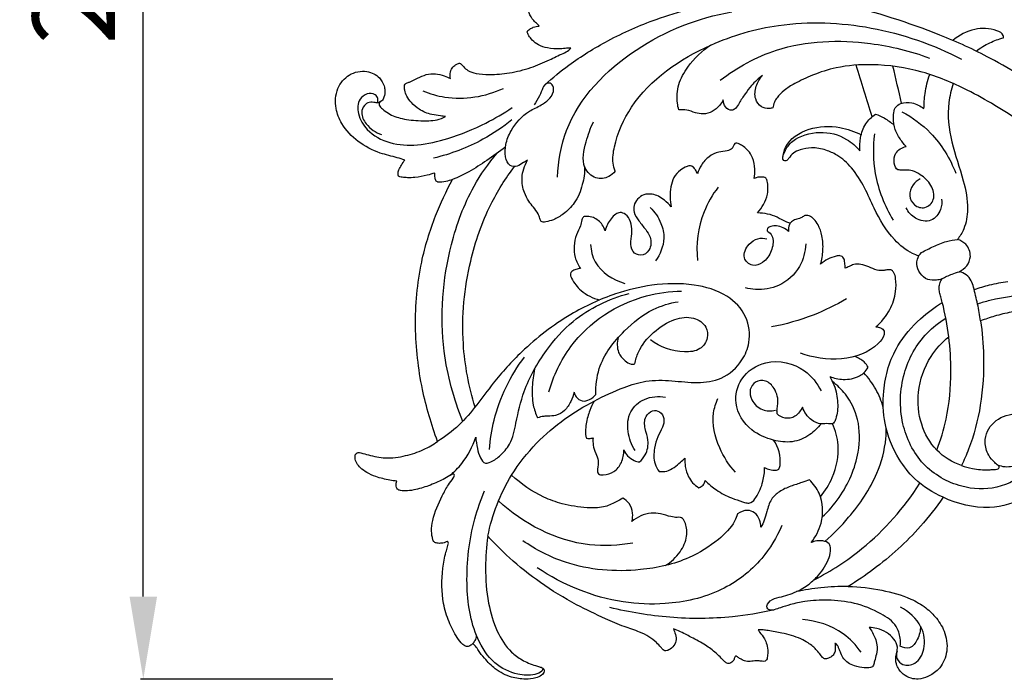
# Model space of a CAD drawing. Units: millimetres. Extents: x 5270 to 8270, y 3531 to 6531.
# Drawn here: x 6538 to 6717, y 5035 to 5155 of the extents above; entities that cross this region are included whole.
import ezdxf

# ---------------------------------------------------------------- set-up
doc = ezdxf.new("R2010")
doc.units = ezdxf.units.MM
doc.header["$MEASUREMENT"] = 0
doc.styles.add('Arial', font='arial.ttf')
doc.dimstyles.new('Default', dxfattribs={"dimtxt": 5, "dimasz": 2, "dimexe": 0.5, "dimexo": 0.5, "dimgap": 0.25, "dimtad": 1, "dimtoh": 1, "dimdec": 0, "dimzin": 1, "dimdsep": 46, "dimtxsty": 'Arial', "dimcen": 0.5, "dimazin": 0, "dimtfac": 1, "dimtdec": 4, "dimtix": 1, "dimtmove": 1, "dimatfit": 3, "dimfxl": 1, "dimtolj": 1, "dimtzin": 1, "dimarcsym": 0})

# ---------------------------------------------------------------- blocks, each defined once
blk = doc.blocks.new('*D3')
at = {"color": 0, "lineweight": -2, "transparency": 16777216}
for p, q in [((6595, 5300.16), (6560, 5300.16)), ((6560.5, 5050.16), (6560.5, 5285.16)), ((6595, 5035.16), (6560, 5035.16))]:
    blk.add_line(p, q, dxfattribs=at)
at = {"color": 0, "lineweight": 50, "transparency": 16777216}
for points in [[(6558, 5285.16), (6563, 5285.16), (6560.5, 5300.16)], [(6558, 5050.16), (6563, 5050.16), (6560.5, 5035.16)]]:
    blk.add_solid(points, dxfattribs=at)
at = {"layer": 'Defpoints', "color": 0, "lineweight": 50, "transparency": 16777216}
for p in [(6560.5, 5300.16), (6595.5, 5300.16), (6595.5, 5035.16)]:
    blk.add_point(p, dxfattribs=at)
at = {"color": 0, "transparency": 16777216, "insert": (6547.84, 5167.66), "char_height": 15, "attachment_point": 5, "rotation": 90, "style": 'Arial'}
blk.add_mtext('\\A1;265', dxfattribs=at)
blk = doc.blocks.new('N-157.1_350_265')
for points, knots in [([(-137.9, 118.84), (-138.02, 118.95), (-138.37, 119.27), (-139.12, 119.97), (-139.84, 121.21), (-140.33, 122.69), (-140.42, 124.14), (-140.2, 125.19), (-139.95, 125.81), (-139.82, 126.08), (-139.69, 126.23), (-139.38, 126.22), (-138.86, 126.14), (-137.97, 126.07), (-136.88, 126.22), (-135.42, 126.3), (-133.77, 125.89), (-132.4, 124.63), (-131.67, 123.74), (-131.35, 123.24)], [4050.899022, 4050.899022, 4050.899022, 4050.899022, 4051.392502, 4052.334226, 4053.951183, 4055.605819, 4056.999258, 4058.255242, 4058.78015, 4058.998821, 4059.16201, 4059.337633, 4059.859728, 4060.778256, 4061.982009, 4063.154795, 4065.187758, 4066.851187, 4068.634162, 4068.634162, 4068.634162, 4068.634162]), ([(-136.85, 108.19), (-135.47, 109.43), (-131.86, 112.38), (-125.15, 116.54), (-115.68, 120.73), (-108.32, 122.55), (-104.05, 123.18)], [0, 0, 0, 0, 5.549345, 13.96754, 23.593492, 36.531933, 36.531933, 36.531933, 36.531933]), ([(-35.37, 97.28), (-38.15, 100.23), (-44.54, 106.04), (-54.59, 112.68), (-67.46, 118.45), (-76.57, 121.35), (-82.58, 122.72)], [0, 0, 0, 0, 12.162135, 25.821571, 35.917393, 54.389343, 54.389343, 54.389343, 54.389343]), ([(-134.58, 91.36), (-134.45, 94.23), (-132.83, 103.66), (-121.06, 115.6), (-109.01, 120.36), (-102.85, 121.4)], [0, 0, 0, 0, 8.622709, 27.997359, 46.733343, 46.733343, 46.733343, 46.733343]), ([(-132.19, 114.8), (-132.43, 114.8), (-133.07, 114.79), (-134.49, 114.63), (-136.24, 114.74), (-138.03, 115.27), (-139.11, 116.16), (-139.73, 116.92), (-139.98, 117.42), (-140.09, 117.67), (-140.09, 117.87), (-139.94, 118.09), (-139.56, 118.33), (-138.9, 118.7), (-138.28, 118.82), (-137.9, 118.84)], [4039.194051, 4039.194051, 4039.194051, 4039.194051, 4039.935468, 4041.115292, 4043.460286, 4045.165865, 4046.606416, 4047.60081, 4048.059492, 4048.298989, 4048.418815, 4048.636232, 4049.048952, 4049.775721, 4050.899022, 4050.899022, 4050.899022, 4050.899022]), ([(-124.11, 92.41), (-124.28, 92.89), (-124.65, 94.36), (-124.07, 98.52), (-120.02, 107.59), (-108.59, 115.43), (-93.16, 119.92), (-77.14, 119.28), (-66.18, 115.48), (-61.03, 112.8)], [0, 0, 0, 0, 1.542198, 4.469372, 12.373641, 30.709862, 43.503166, 60.395533, 77.803419, 77.803419, 77.803419, 77.803419]), ([(-53.4, 116.71), (-53.4, 116.84), (-53.44, 117.48), (-55.52, 118.48), (-58.79, 118.53), (-61.48, 117.18), (-62.62, 116.21)], [0, 0, 0, 0, 0.384686, 1.846435, 5.869363, 10.343502, 10.343502, 10.343502, 10.343502]), ([(-58.39, 114.28), (-57.61, 114.86), (-56.02, 115.83), (-54.26, 116.48), (-53.4, 116.71)], [0, 0, 0, 0, 2.88946, 5.569169, 5.569169, 5.569169, 5.569169]), ([(-154.1, 109.29), (-154.14, 109.49), (-154.2, 110.07), (-153.98, 110.97), (-153.4, 111.65), (-152.88, 111.96), (-152.54, 112.06), (-152.32, 112.06), (-152.04, 111.84), (-151.65, 111.33), (-150.8, 110.59), (-149.15, 110.09), (-146.59, 109.94), (-143.22, 110.25), (-139.51, 111.13), (-136.31, 112.53), (-134.07, 113.66), (-132.69, 114.26), (-132.3, 114.67), (-132.19, 114.8)], [4013.775483, 4013.775483, 4013.775483, 4013.775483, 4014.393269, 4015.515451, 4016.417551, 4017.020735, 4017.300322, 4017.464528, 4017.673915, 4018.332781, 4019.404715, 4020.966324, 4023.394116, 4027.083934, 4031.080296, 4034.767332, 4037.50638, 4038.678258, 4039.194051, 4039.194051, 4039.194051, 4039.194051]), ([(-112.51, 103.6), (-112.62, 103.99), (-112.95, 105.5), (-112.72, 108.33), (-110.59, 112.1), (-108.29, 114.34), (-106.66, 115.39)], [0, 0, 0, 0, 1.22884, 4.629418, 8.197182, 14.016265, 14.016265, 14.016265, 14.016265]), ([(-104.97, 108.96), (-101.88, 111.31), (-93.29, 116.11), (-79.5, 116.5), (-70.33, 114.31), (-66.87, 113.02)], [0, 0, 0, 0, 11.647718, 28.76758, 39.832539, 39.832539, 39.832539, 39.832539]), ([(-34.63, 86.11), (-36.2, 88.41), (-40.72, 94.15), (-49.45, 101.16), (-59.1, 106.98), (-68.23, 110.87), (-76.44, 112.05), (-83.24, 111.57), (-87.92, 110.09), (-91.05, 108.61), (-93.26, 107.27), (-94.49, 106.07), (-95.17, 104.96), (-95.35, 104.3), (-95.4, 103.95)], [0, 0, 0, 0, 8.354737, 21.819022, 33.276379, 42.135568, 51.383598, 57.885858, 62.418538, 66.001894, 68.270715, 70.133559, 71.095713, 72.153573, 72.153573, 72.153573, 72.153573]), ([(-162.4, 94.44), (-162.85, 94.59), (-164.32, 95.08), (-167.33, 95.7), (-170.99, 97.63), (-173.79, 100.57), (-175.18, 104.02), (-174.97, 107.46), (-172.69, 110.26), (-169.48, 110.91), (-167.07, 109.76), (-166.18, 108.24), (-165.99, 107), (-166.06, 106.04), (-166.46, 105.28), (-166.88, 105.03), (-167.11, 104.77), (-167.02, 104.23), (-166.35, 103.64), (-165.07, 102.64), (-162.66, 101.84), (-159.66, 101.55), (-156.93, 101.58), (-155.47, 102.12), (-154.96, 102.36)], [3946.743342, 3946.743342, 3946.743342, 3946.743342, 3948.165185, 3951.393221, 3955.931237, 3960.332603, 3963.274043, 3966.896641, 3970.116161, 3973.375114, 3975.929927, 3977.628075, 3978.405997, 3979.672295, 3980.474585, 3980.848983, 3981.10526, 3981.469064, 3982.331625, 3983.685823, 3986.353806, 3989.772247, 3992.749684, 3994.409285, 3994.409285, 3994.409285, 3994.409285]), ([(-154.96, 102.36), (-155.28, 102.4), (-156.11, 102.53), (-157.79, 102.7), (-159.66, 103.5), (-161.15, 104.77), (-162, 105.98), (-162.42, 107.02), (-162.51, 107.78), (-162.38, 108.28), (-162, 108.5), (-161.2, 108.73), (-160.05, 109.36), (-158.53, 110.09), (-156.82, 110.22), (-155.33, 109.87), (-154.45, 109.49), (-154.1, 109.29)], [3994.409285, 3994.409285, 3994.409285, 3994.409285, 3995.365998, 3996.925097, 3999.453279, 4001.313854, 4002.738426, 4003.87343, 4004.634966, 4005.006767, 4005.341509, 4005.880505, 4007.53732, 4009.227438, 4010.898669, 4012.565976, 4013.775483, 4013.775483, 4013.775483, 4013.775483]), ([(-97.25, 109.86), (-97.99, 109.32), (-99.17, 108.28), (-100.44, 106.46), (-101.42, 105.08), (-102, 103.88), (-103.02, 103.31), (-104.15, 104.05), (-104.42, 104.93), (-104.44, 105.39)], [0, 0, 0, 0, 2.755135, 4.641682, 6.665307, 7.845332, 8.572619, 9.842276, 11.208683, 11.208683, 11.208683, 11.208683]), ([(-95.4, 103.95), (-95.6, 103.88), (-96.3, 103.73), (-97.66, 104.03), (-98.81, 105.7), (-98.55, 107.94), (-97.76, 109.29), (-97.25, 109.86)], [0, 0, 0, 0, 0.644536, 2.11257, 3.885265, 6.170361, 8.471619, 8.471619, 8.471619, 8.471619]), ([(-67.87, 103.81), (-67.87, 104.73), (-67.73, 106.84), (-67.22, 108.91), (-66.82, 110.03)], [0, 0, 0, 0, 2.758421, 6.327163, 6.327163, 6.327163, 6.327163]), ([(-140.06, 94.41), (-140.31, 94.27), (-140.94, 93.93), (-141.83, 93.18), (-143.53, 93.28), (-144.19, 95.23), (-144.12, 97.44), (-142.84, 100.5), (-140.53, 103.12), (-137.64, 104.32), (-135.96, 105.56), (-135.06, 107.09), (-135.57, 108.45), (-136.74, 108.52), (-137.37, 107.41), (-137.86, 106.02), (-138.49, 105.01), (-138.86, 104.47)], [0, 0, 0, 0, 0.854551, 2.147453, 3.416558, 5.232831, 7.446788, 10.131449, 14.997999, 17.436773, 19.428717, 21.254849, 22.301518, 23.103418, 24.171815, 25.712278, 27.670828, 27.670828, 27.670828, 27.670828]), ([(-62.54, 108.37), (-62.92, 107.25), (-63.78, 103.75), (-63.06, 97.6), (-60.77, 91.45), (-59.66, 86.06), (-60.3, 82.29), (-61.32, 80.59), (-61.78, 80)], [0, 0, 0, 0, 3.54898, 10.700485, 18.089506, 23.320058, 26.992797, 29.220628, 29.220628, 29.220628, 29.220628]), ([(-167.38, 104.87), (-167.28, 105.1), (-167.2, 105.68), (-167.87, 106.61), (-169.37, 106.64), (-170.99, 105.38), (-171.02, 102.55), (-169.16, 99.38), (-165.07, 97.26), (-159.85, 96.97), (-153.92, 98.41), (-148.13, 100.75), (-144.38, 102.97), (-142.85, 104)], [0, 0, 0, 0, 0.758493, 1.621245, 3.089191, 4.69532, 7.309319, 10.638341, 15.373285, 20.399889, 26.053538, 33.546735, 39.081577, 39.081577, 39.081577, 39.081577]), ([(-159.13, 107.06), (-157.84, 106.53), (-153.02, 105.07), (-147.73, 106.01), (-144.45, 107.48)], [0, 0, 0, 0, 4.204177, 14.960699, 14.960699, 14.960699, 14.960699]), ([(-166.79, 105.08), (-166.91, 104.99), (-167.22, 104.82), (-167.94, 104.94), (-168.87, 105.06), (-169.93, 104.39), (-170.47, 102.81), (-169.35, 100.55), (-167.7, 99.44), (-166.61, 99.09)], [0, 0, 0, 0, 0.415029, 1.02025, 2.125468, 3.152423, 4.511156, 6.712805, 10.157462, 10.157462, 10.157462, 10.157462]), ([(-104.44, 105.39), (-104.62, 105.03), (-105.16, 104.21), (-106.38, 103.21), (-107.99, 102.72), (-109.58, 103.04), (-110.98, 103.62), (-112.03, 103.63), (-112.51, 103.6)], [0, 0, 0, 0, 1.205537, 2.909629, 4.628839, 6.053982, 7.698517, 9.137132, 9.137132, 9.137132, 9.137132]), ([(-71.12, 96.92), (-71.58, 97.4), (-72.43, 98.52), (-73.42, 100.48), (-73.5, 102.4), (-73.25, 104.06), (-71.89, 105.01), (-69.9, 104.98), (-68.5, 104.32), (-67.87, 103.81)], [0, 0, 0, 0, 1.989659, 4.200576, 6.4406, 7.721141, 8.992237, 10.993355, 13.445874, 13.445874, 13.445874, 13.445874]), ([(-79.53, 96.11), (-79.6, 96.91), (-79.5, 98.62), (-78.69, 101.09), (-77.39, 102.33), (-76.69, 102.8)], [0, 0, 0, 0, 2.399562, 5.096371, 7.598202, 7.598202, 7.598202, 7.598202]), ([(-76.69, 102.8), (-76.16, 102.61), (-74.96, 102.09), (-73.89, 101.32), (-73.34, 100.84)], [0, 0, 0, 0, 1.702204, 3.901969, 3.901969, 3.901969, 3.901969]), ([(-71.88, 103.23), (-69.97, 102.21), (-65.82, 99.19), (-63.11, 94.74), (-62.08, 92.06)], [0, 0, 0, 0, 6.495795, 15.104763, 15.104763, 15.104763, 15.104763]), ([(-142.88, 101.78), (-144.54, 100.45), (-148.97, 97.45), (-154.03, 95.53), (-157.15, 94.79)], [0, 0, 0, 0, 6.368965, 15.981541, 15.981541, 15.981541, 15.981541]), ([(-124.11, 92.41), (-124.42, 92.03), (-125.42, 91.18), (-127.85, 90.84), (-130.47, 93.56), (-129.46, 97.61), (-128.64, 100.27), (-128.03, 101.41)], [0, 0, 0, 0, 1.485204, 3.830495, 6.584608, 11.240475, 15.128551, 15.128551, 15.128551, 15.128551]), ([(-93.58, 94.82), (-93.51, 95.48), (-92.93, 97.96), (-88.78, 100.6), (-83.63, 100.76), (-80.51, 99.67), (-79.3, 99.03)], [0, 0, 0, 0, 2.001916, 7.402937, 13.013374, 17.134432, 17.134432, 17.134432, 17.134432]), ([(-68.81, 77.02), (-69.19, 77.13), (-70.87, 77.74), (-74.07, 80.44), (-76.66, 84.81), (-78.63, 89.51), (-80.75, 92.93), (-83.29, 95.23), (-85.85, 96.39), (-88.17, 96.82), (-90.18, 96.45), (-91.71, 95.81), (-92.37, 94.95), (-92.88, 94.23), (-93.8, 94.44), (-93.16, 96.43), (-91.44, 98.57), (-86.83, 99.99), (-82.34, 98.8), (-80.22, 96.93), (-79.53, 96.11)], [0, 0, 0, 0, 1.199585, 5.320378, 12.202734, 16.24656, 20.620179, 24.170841, 26.321701, 28.997956, 31.081496, 32.444449, 33.777517, 34.400645, 34.79859, 36.142448, 38.807608, 43.956484, 49.011554, 52.229718, 52.229718, 52.229718, 52.229718]), ([(-76.89, 99.23), (-77.19, 96.85), (-77.12, 91.32), (-75.06, 86.12), (-73.48, 83.52)], [0, 0, 0, 0, 7.2105, 16.312847, 16.312847, 16.312847, 16.312847]), ([(-144.08, 96.8), (-145.19, 95.97), (-147.38, 94.44), (-150.51, 92.33), (-152.67, 91.33), (-153.69, 90.92)], [0, 0, 0, 0, 4.164453, 8.010556, 11.289996, 11.289996, 11.289996, 11.289996]), ([(-98.76, 91.11), (-98.68, 91.66), (-98.65, 92.93), (-98.9, 94.74), (-99.75, 96.12), (-100.65, 96.88), (-101.35, 97.32), (-101.89, 97.53), (-102.38, 97.5), (-102.58, 97.03), (-102.83, 96.42), (-103.89, 96.01), (-105.37, 96), (-107.12, 95.12), (-108.43, 93.67), (-108.96, 92.49), (-109.12, 91.93)], [0, 0, 0, 0, 1.681386, 3.794242, 5.370651, 6.425514, 7.299581, 7.831727, 8.167298, 8.633864, 9.181043, 10.148859, 11.719385, 13.683838, 15.751801, 17.500888, 17.500888, 17.500888, 17.500888]), ([(-68.58, 91.05), (-69.07, 90.77), (-70.04, 89.93), (-70.74, 88.01), (-69.77, 86.07), (-67.55, 85.44), (-65.67, 87.35), (-66.47, 90.05), (-68.16, 91.63), (-69.83, 92.54), (-71.12, 92.64), (-72, 92.62), (-72.95, 92.67), (-73.45, 94.08), (-73.23, 95.95), (-71.85, 96.74), (-71.12, 96.92)], [0, 0, 0, 0, 1.702816, 3.733611, 5.609298, 7.567393, 9.67352, 12.254074, 14.987868, 16.55381, 17.853405, 18.794534, 19.229296, 20.574451, 22.423837, 24.676033, 24.676033, 24.676033, 24.676033]), ([(-151.85, 46.9), (-153.5, 50.98), (-156.37, 61.62), (-155.2, 76.62), (-150.79, 88.69), (-147.16, 93.84), (-145.58, 95.71)], [0, 0, 0, 0, 13.203619, 32.633725, 44.033437, 51.382502, 51.382502, 51.382502, 51.382502]), ([(-156.94, 92.09), (-157.39, 91.94), (-158.58, 91.6), (-160.25, 91.28), (-161.78, 91.21), (-162.69, 91.31), (-163.23, 91.36), (-163.59, 91.53), (-163.66, 92.07), (-163.48, 92.76), (-162.98, 93.57), (-162.61, 94.15), (-162.4, 94.44)], [3936.794203, 3936.794203, 3936.794203, 3936.794203, 3938.24238, 3940.494967, 3941.876459, 3942.81196, 3943.227928, 3943.524617, 3943.918724, 3944.68316, 3945.676834, 3946.743342, 3946.743342, 3946.743342, 3946.743342]), ([(-149.6, 49.51), (-150.74, 53.24), (-152.44, 62.12), (-151.2, 74.83), (-147.48, 85.69), (-144.06, 91.1), (-142.43, 93.26)], [0, 0, 0, 0, 11.71849, 26.81301, 37.75314, 45.877088, 45.877088, 45.877088, 45.877088]), ([(-129.64, 93.22), (-129.64, 92.13), (-129.97, 89.83), (-131.21, 86.75), (-133.28, 84.72), (-135.11, 83.61), (-136.41, 83.25), (-137.15, 83.14), (-137.67, 83.24), (-137.83, 83.95), (-138.16, 84.84), (-138.94, 85.87), (-139.93, 87.02), (-140.82, 88.79), (-141.29, 91.42), (-140.62, 93.44), (-140.06, 94.41)], [0, 0, 0, 0, 3.266371, 6.910985, 9.724081, 11.82123, 13.258623, 13.734792, 14.08299, 14.697261, 15.635183, 17.066549, 18.467992, 20.20928, 22.92856, 26.286098, 26.286098, 26.286098, 26.286098]), ([(-109.12, 91.93), (-109.2, 92.19), (-109.42, 92.64), (-109.83, 93.17), (-110.4, 93.48), (-111.26, 93.23), (-112.34, 92.57), (-113.53, 91.33), (-114.18, 88.96), (-114.15, 87.1), (-113.87, 85.92)], [0, 0, 0, 0, 0.813833, 1.494351, 1.991439, 2.636818, 4.046475, 5.817221, 7.619821, 11.259791, 11.259791, 11.259791, 11.259791]), ([(-156.36, 90.41), (-156.43, 90.44), (-156.67, 90.58), (-156.84, 90.98), (-156.96, 91.51), (-156.96, 91.88), (-156.94, 92.09)], [3934.914664, 3934.914664, 3934.914664, 3934.914664, 3935.149211, 3935.719396, 3936.138031, 3936.794203, 3936.794203, 3936.794203, 3936.794203]), ([(-156.41, 43.24), (-157.58, 46.32), (-159.57, 53.18), (-160.83, 64.23), (-159.87, 74.97), (-157.14, 83.91), (-154.86, 88.79), (-153.69, 90.92)], [3882.914921, 3882.914921, 3882.914921, 3882.914921, 3892.782928, 3904.270452, 3916.077987, 3924.866005, 3932.178926, 3932.178926, 3932.178926, 3932.178926]), ([(-153.69, 90.92), (-154.09, 90.76), (-154.97, 90.5), (-155.89, 90.41), (-156.36, 90.41)], [3932.178926, 3932.178926, 3932.178926, 3932.178926, 3933.492757, 3934.914664, 3934.914664, 3934.914664, 3934.914664]), ([(-98.18, 84.84), (-97.76, 85.31), (-97.03, 86.38), (-96.25, 88.07), (-96.26, 89.65), (-96.36, 90.65), (-96.74, 91.31), (-97.64, 91.42), (-98.34, 91.31), (-98.76, 91.11)], [0, 0, 0, 0, 1.889942, 3.876187, 5.451561, 6.562098, 6.892319, 7.625272, 9.014914, 9.014914, 9.014914, 9.014914]), ([(-113.87, 85.92), (-114.25, 86.36), (-114.99, 87.07), (-116.16, 87.89), (-117.44, 88.32), (-118.87, 88.28), (-120.05, 87.4), (-120.77, 86.25), (-120.72, 84.73), (-119.76, 83.29), (-118.61, 81.93), (-117.46, 80.28), (-117.52, 78.08), (-119.35, 76.8), (-121.19, 77.74), (-121.33, 79.69), (-120.96, 81.44), (-121.16, 83.23), (-121.97, 84.54), (-123.14, 85.03), (-124.12, 84.59), (-125.17, 83.52), (-125.72, 82.38), (-125.9, 81.59)], [0, 0, 0, 0, 1.755802, 3.07579, 4.235035, 5.75294, 7.150235, 8.470922, 9.681023, 11.475768, 13.500581, 15.067984, 17.453746, 19.208748, 20.772814, 22.659066, 24.499551, 26.265314, 27.891522, 28.906338, 29.733128, 30.940026, 33.378012, 33.378012, 33.378012, 33.378012]), ([(-105.35, 89.52), (-106.4, 88.14), (-108.8, 84.02), (-109.38, 79.12), (-109.13, 76.16)], [0, 0, 0, 0, 5.203311, 14.127928, 14.127928, 14.127928, 14.127928]), ([(-64.67, 87.36), (-64.59, 86.73), (-64.7, 85.19), (-66.47, 82.97), (-69.53, 83.55), (-70.73, 84.98), (-71.11, 85.74)], [0, 0, 0, 0, 1.897963, 4.538014, 7.343178, 9.897981, 9.897981, 9.897981, 9.897981]), ([(-117.73, 85.81), (-116.89, 85.01), (-115.65, 83.24), (-114.9, 79.67), (-115.9, 77.27), (-116.78, 76.1)], [0, 0, 0, 0, 3.493685, 6.266474, 10.65892, 10.65892, 10.65892, 10.65892]), ([(-92.24, 82.96), (-92.52, 83.04), (-93.36, 83.3), (-95.1, 84.49), (-96.96, 84.79), (-98.18, 84.84)], [0, 0, 0, 0, 0.87567, 2.599684, 6.270509, 6.270509, 6.270509, 6.270509]), ([(-86.69, 75.48), (-86.46, 76.31), (-86.19, 78.05), (-86.29, 80.52), (-86.97, 82.44), (-87.77, 83.61), (-88.45, 84.18), (-89.02, 84.4), (-89.61, 84.39), (-90.17, 83.92), (-90.99, 83.72), (-91.84, 83.43), (-92.56, 82.66), (-92.6, 81.89), (-92.51, 81.46)], [0, 0, 0, 0, 2.590603, 5.232192, 7.331383, 8.620934, 9.42446, 9.954167, 10.452602, 11.103911, 12.043672, 12.956582, 13.759681, 15.057297, 15.057297, 15.057297, 15.057297]), ([(-125.9, 81.59), (-126.03, 81.98), (-126.51, 82.97), (-127.76, 83.99), (-129, 84.21), (-129.91, 84.22), (-130.24, 83.39), (-130.39, 82.27), (-131.26, 80.79), (-131.67, 78.83), (-131.49, 76.65), (-130.84, 75.33), (-130.41, 74.72)], [0, 0, 0, 0, 1.214542, 3.284624, 4.45862, 5.097144, 5.696908, 6.826741, 8.58623, 10.704552, 12.772274, 15.014369, 15.014369, 15.014369, 15.014369]), ([(-92.51, 81.46), (-92.8, 81.73), (-93.5, 82.2), (-94.64, 82.51), (-95.65, 82.46), (-96.35, 82.15), (-96.49, 81.53), (-95.82, 81.25), (-95.17, 79.99), (-95.52, 77.79), (-96.88, 75.82), (-99.15, 74.9), (-101.2, 76.79), (-99.96, 79.11), (-98.25, 80.32), (-96.99, 80.25), (-96.46, 80.1)], [0, 0, 0, 0, 1.201395, 2.473688, 3.472554, 4.215235, 4.606445, 5.000462, 6.132892, 8.622554, 11.237196, 13.139899, 15.160607, 17.774928, 19.631565, 21.298663, 21.298663, 21.298663, 21.298663]), ([(-128.58, 79.08), (-128.5, 78), (-127.73, 74.63), (-124.46, 72.61), (-122.31, 72)], [0, 0, 0, 0, 3.257793, 9.950384, 9.950384, 9.950384, 9.950384]), ([(-89.4, 79.19), (-89.47, 77.78), (-90.27, 74.61), (-93.89, 71.33), (-97.75, 70.73), (-99.78, 71.04), (-100.38, 71.2)], [0, 0, 0, 0, 4.250156, 9.394748, 13.646799, 15.509421, 15.509421, 15.509421, 15.509421]), ([(-68.34, 77.61), (-67.63, 78.01), (-66.13, 78.75), (-63.96, 79.67), (-62.44, 79.93), (-61.78, 80)], [0, 0, 0, 0, 2.44753, 5.024311, 7.032759, 7.032759, 7.032759, 7.032759]), ([(-61.46, 74.12), (-60.94, 74.37), (-59.95, 75.12), (-59.14, 77.07), (-59.97, 79.15), (-61.22, 79.83), (-61.78, 80)], [0, 0, 0, 0, 1.736107, 3.576748, 5.938503, 7.670432, 7.670432, 7.670432, 7.670432]), ([(-82.21, 74.75), (-82.21, 75.09), (-82.31, 75.7), (-82.36, 76.65), (-83.13, 77.14), (-84.69, 76.8), (-85.91, 76.22), (-86.69, 75.48)], [0, 0, 0, 0, 1.03871, 1.891618, 2.690839, 3.364914, 6.579167, 6.579167, 6.579167, 6.579167]), ([(-64.6, 72.81), (-64.93, 72.7), (-65.78, 72.55), (-67.31, 72.57), (-68.7, 73.76), (-69.22, 75.21), (-69.12, 76.59), (-68.67, 77.28), (-68.34, 77.61)], [0, 0, 0, 0, 1.046038, 2.594957, 4.400369, 6.122181, 7.053634, 8.456409, 8.456409, 8.456409, 8.456409]), ([(-76.62, 64.08), (-75.6, 64.97), (-74, 66.96), (-72.93, 70.14), (-72.92, 72.47), (-73.2, 73.81), (-73.74, 74.5), (-74.47, 74.5), (-75.32, 74.31), (-76.56, 74.36), (-77.87, 75.04), (-79.27, 75.51), (-80.54, 75.56), (-81.45, 75.11), (-81.97, 74.87), (-82.21, 74.75)], [0, 0, 0, 0, 4.048175, 7.472134, 9.872919, 10.942728, 11.566942, 12.289759, 12.967542, 14.22733, 15.876415, 17.345938, 18.651516, 19.527287, 20.355783, 20.355783, 20.355783, 20.355783]), ([(-130.41, 74.72), (-130.69, 74.7), (-131.24, 74.57), (-131.93, 74.3), (-132.37, 73.66), (-131.73, 72.26), (-130.26, 70.35), (-128.15, 69.3), (-126.93, 69)], [0, 0, 0, 0, 0.846317, 1.697682, 2.164519, 2.985725, 5.825339, 9.607067, 9.607067, 9.607067, 9.607067]), ([(-64.6, 72.81), (-64.01, 73.16), (-62.99, 73.67), (-61.9, 74.01), (-61.46, 74.12)], [0, 0, 0, 0, 2.046627, 3.408158, 3.408158, 3.408158, 3.408158]), ([(-57.57, 65.18), (-57.72, 66.21), (-58.08, 68.28), (-58.69, 70.69), (-59.2, 72.59), (-60.11, 73.66), (-61.01, 74.03), (-61.46, 74.12)], [0, 0, 0, 0, 3.104539, 6.284913, 7.50131, 8.933889, 10.320994, 10.320994, 10.320994, 10.320994]), ([(-147.27, 25.98), (-146.49, 29.89), (-144.15, 36.08), (-138.69, 42.94), (-133.49, 47.38), (-128.04, 50.66), (-123.09, 52.95), (-118.34, 54.47), (-113.77, 54.36), (-109.23, 53.77), (-104.43, 54.43), (-101.02, 57.46), (-99.35, 61.59), (-99.9, 66.27), (-103.89, 70.33), (-110.16, 72.11), (-117.15, 71.97), (-124.79, 70.1), (-133.02, 66.29), (-140.45, 60.52), (-146.92, 53.43), (-151.06, 47.07), (-155.06, 44.13), (-156.41, 43.24)], [0, 0, 0, 0, 11.964976, 19.323626, 26.098463, 32.36635, 38.35134, 42.451709, 47.191509, 51.872953, 56.249042, 61.270437, 64.677825, 69.369828, 74.455611, 80.764928, 88.421689, 95.216254, 104.218947, 115.425502, 123.153067, 133.006528, 137.87512, 137.87512, 137.87512, 137.87512]), ([(-65.54, 41.67), (-64.83, 43.5), (-63.39, 48.18), (-62.79, 55.19), (-63.23, 62.33), (-64.09, 66.82), (-64.77, 69.5), (-65.05, 70.37), (-65.16, 71.27), (-64.99, 72.11), (-64.73, 72.61), (-64.6, 72.81)], [0, 0, 0, 0, 5.880817, 14.617984, 20.930805, 27.301067, 28.311621, 29.201435, 30.049475, 31.000111, 31.722846, 31.722846, 31.722846, 31.722846]), ([(-52.59, 72.32), (-53.74, 72.16), (-55.82, 71.76), (-57.84, 71.15), (-58.74, 70.83)], [0, 0, 0, 0, 3.494803, 6.333127, 6.333127, 6.333127, 6.333127]), ([(-149.47, 44.03), (-149.44, 43.35), (-149.22, 42.04), (-148.8, 40.47), (-147.97, 39.12), (-146.48, 39.53), (-144.95, 40.65), (-142.85, 42.96), (-142.05, 47.27), (-140.69, 53.23), (-137.08, 59.62), (-131.05, 66.43), (-125.21, 69.21), (-121.54, 70.17)], [0, 0, 0, 0, 2.063959, 3.863772, 5.201098, 5.917332, 8.100561, 10.969487, 14.971442, 20.898722, 29.381732, 36.590746, 47.972775, 47.972775, 47.972775, 47.972775]), ([(-136.17, 52.26), (-135.32, 55.2), (-131.64, 63.16), (-121.81, 69.58), (-114.15, 70.56), (-111.99, 70.59)], [0, 0, 0, 0, 9.193776, 25.720986, 32.212605, 32.212605, 32.212605, 32.212605]), ([(-9.33, 41.52), (-10, 44.31), (-12.27, 50.57), (-18.41, 58.95), (-27.22, 65.63), (-37.2, 69.11), (-46.88, 70.26), (-53.86, 69.52), (-57.39, 68.48), (-58.12, 68.24)], [0, 0, 0, 0, 8.608313, 19.742151, 30.690511, 41.26168, 51.035714, 59.767092, 62.064131, 62.064131, 62.064131, 62.064131]), ([(-127.6, 51.81), (-127.64, 53.39), (-127.16, 57.81), (-122.98, 63.17), (-117.87, 67.33), (-114.17, 68.42), (-112.61, 68.68)], [0, 0, 0, 0, 4.722784, 12.970154, 19.520775, 24.279279, 24.279279, 24.279279, 24.279279]), ([(-81.97, 69.19), (-83.92, 68.05), (-88.32, 65.91), (-93.04, 64.57), (-95.62, 64.08)], [0, 0, 0, 0, 6.770141, 14.625153, 14.625153, 14.625153, 14.625153]), ([(-64.37, 33.09), (-66.28, 33.91), (-69.38, 35.88), (-73.03, 40.59), (-75.22, 46.1), (-75.51, 53.35), (-73.47, 60.3), (-68.98, 65.39), (-65.95, 67.69), (-64.53, 68.55)], [0, 0, 0, 0, 6.219361, 10.696966, 17.729302, 23.595796, 32.239611, 38.653672, 43.620043, 43.620043, 43.620043, 43.620043]), ([(-11.81, 41.1), (-12.1, 42.16), (-12.93, 44.71), (-14.95, 49.07), (-18.73, 54.61), (-25.14, 60.94), (-34.99, 65.97), (-44.58, 67.33), (-51.37, 66.99), (-54.89, 66.11), (-56.73, 65.5), (-57.57, 65.18)], [3446.451572, 3446.451572, 3446.451572, 3446.451572, 3449.760837, 3454.466354, 3460.839002, 3469.779996, 3481.216819, 3493.35847, 3498.396479, 3501.521911, 3504.207936, 3504.207936, 3504.207936, 3504.207936]), ([(-120.51, 57.34), (-120.38, 58.08), (-119.73, 60.28), (-117.23, 63.27), (-113.69, 65.57), (-109.97, 66.13), (-107.41, 64.43), (-107.09, 61.89), (-108.63, 59.69), (-112.8, 59.32), (-115.92, 60.4), (-117.66, 61.72)], [0, 0, 0, 0, 2.256692, 6.790353, 11.322633, 14.737525, 17.496633, 19.452531, 21.805539, 24.64672, 31.217733, 31.217733, 31.217733, 31.217733]), ([(-48.62, 41.47), (-48.62, 40.38), (-49.18, 37.02), (-54.69, 34.34), (-61.64, 34.66), (-68.62, 38.65), (-72.47, 46.67), (-72.2, 55.57), (-68.54, 62.26), (-65.14, 64.9), (-63.9, 65.65)], [0, 0, 0, 0, 3.249328, 9.5264, 15.906983, 23.972886, 32.17633, 41.351078, 49.735202, 54.090575, 54.090575, 54.090575, 54.090575]), ([(-57.57, 65.18), (-57.26, 63.08), (-56.83, 57.96), (-57.3, 50.04), (-59.04, 43.36), (-60.57, 39.83), (-61.04, 38.85)], [3504.207936, 3504.207936, 3504.207936, 3504.207936, 3510.590858, 3519.574934, 3527.876269, 3531.133815, 3531.133815, 3531.133815, 3531.133815]), ([(-76.62, 64.08), (-76.33, 64.09), (-75.77, 63.98), (-75.03, 63.45), (-75.18, 62.22), (-78.75, 57.67), (-85.91, 57.66), (-90.38, 59.31)], [0, 0, 0, 0, 0.87875, 1.729664, 2.358201, 4.298585, 18.604972, 18.604972, 18.604972, 18.604972]), ([(-123.52, 62.18), (-123.77, 61.31), (-123.83, 59.57), (-122.52, 58.02), (-121.4, 57.27), (-120.74, 57.3), (-120.51, 57.34)], [0, 0, 0, 0, 2.728277, 4.665424, 5.898227, 6.586214, 6.586214, 6.586214, 6.586214]), ([(-61.04, 38.85), (-62.71, 39.45), (-65.93, 41.37), (-68.73, 46.41), (-69.27, 52.6), (-67.29, 58.35), (-64.61, 61.28), (-63.36, 62.29)], [0, 0, 0, 0, 5.312123, 10.763893, 16.650997, 23.511724, 28.329895, 28.329895, 28.329895, 28.329895]), ([(-146.99, 41.75), (-146.86, 43.55), (-145.94, 49.56), (-143.16, 55.19), (-140.62, 58.58)], [0, 0, 0, 0, 5.438868, 18.165779, 18.165779, 18.165779, 18.165779]), ([(-86.62, 46.47), (-87.18, 45.71), (-88.71, 44.22), (-91.82, 42.88), (-95.64, 43.41), (-99.84, 45.17), (-102.75, 49.74), (-101.42, 55.2), (-96.21, 58.58), (-89.84, 57.11), (-87.32, 53.84), (-86.62, 52.44)], [0, 0, 0, 0, 2.826765, 6.321881, 9.710085, 14.091828, 19.737985, 24.229416, 29.524473, 36.712049, 41.432427, 41.432427, 41.432427, 41.432427]), ([(-78.04, 56.74), (-78.23, 57.09), (-78.88, 57.98), (-79.89, 58.51), (-80.54, 58.69)], [0, 0, 0, 0, 1.219344, 3.243481, 3.243481, 3.243481, 3.243481]), ([(-138.78, 56.42), (-139, 55.35), (-139.24, 53.16), (-139.22, 50.12), (-138.57, 48.28), (-138.22, 47.54)], [0, 0, 0, 0, 3.279707, 6.573628, 9.036137, 9.036137, 9.036137, 9.036137]), ([(-85.03, 55.09), (-84.26, 54.76), (-82.43, 54.34), (-80.18, 54.75), (-78.72, 55.76), (-78.25, 56.36), (-78.04, 56.74)], [0, 0, 0, 0, 2.504199, 5.537285, 6.494442, 7.781081, 7.781081, 7.781081, 7.781081]), ([(-75.29, 49.46), (-75.61, 50.6), (-76.54, 52.86), (-78, 54.83), (-78.84, 55.73)], [0, 0, 0, 0, 3.562535, 7.265525, 7.265525, 7.265525, 7.265525]), ([(-94.61, 48.25), (-94.63, 48.51), (-94.66, 49.11), (-94.28, 50.65), (-94.8, 52.75), (-96.54, 54.48), (-98.65, 54.31), (-99.75, 52.64), (-99.3, 50.49), (-97.47, 48.78), (-95.69, 48.75), (-94.93, 48.91)], [0, 0, 0, 0, 0.763582, 1.783087, 4.743872, 6.788633, 8.615532, 10.264, 12.143861, 14.763744, 17.120386, 17.120386, 17.120386, 17.120386]), ([(-85.03, 55.09), (-84.44, 54.09), (-83.64, 52.01), (-83.49, 49.3), (-83.85, 47.61), (-84.11, 46.79), (-84.61, 46.34), (-85.49, 46.58), (-86.78, 46.31), (-88.75, 47.2), (-89.68, 48.58), (-89.99, 49.48)], [0, 0, 0, 0, 3.483861, 6.573302, 7.968905, 8.682404, 9.103292, 9.824389, 11.181325, 13.018549, 15.88056, 15.88056, 15.88056, 15.88056]), ([(-86.4, 29.5), (-85.26, 30.57), (-82.26, 34.03), (-79.56, 40.2), (-79.49, 47.05), (-81.62, 51.52), (-83.66, 53.49), (-84.54, 54.15)], [0, 0, 0, 0, 4.686939, 13.633614, 19.576732, 24.680068, 27.985498, 27.985498, 27.985498, 27.985498]), ([(-131.56, 52.19), (-131.7, 51.62), (-132.17, 50.45), (-133.14, 48.81), (-134.78, 47.88), (-136.14, 47.88), (-137.24, 47.82), (-137.85, 47.67), (-138.22, 47.54)], [0, 0, 0, 0, 1.766639, 3.768743, 5.618129, 7.076348, 7.79538, 8.945451, 8.945451, 8.945451, 8.945451]), ([(-131.56, 52.19), (-131.49, 51.9), (-131.19, 51.19), (-129.67, 50.14), (-128.21, 51.12), (-127.6, 51.81)], [0, 0, 0, 0, 0.918058, 2.225633, 4.971944, 4.971944, 4.971944, 4.971944]), ([(-127.92, 50.59), (-128.22, 50.05), (-128.85, 48.72), (-129.33, 46.85), (-129.52, 45.35), (-129.52, 44.47), (-129.4, 44.06), (-129.32, 43.87)], [0, 0, 0, 0, 1.872715, 4.390139, 5.757099, 6.398499, 7.022076, 7.022076, 7.022076, 7.022076]), ([(-120.45, 41.57), (-121.13, 42.61), (-122, 44.96), (-121.71, 48.78), (-118.76, 51.35), (-116.21, 51.52), (-114.95, 51.29)], [0, 0, 0, 0, 3.728516, 7.34441, 10.690365, 14.521076, 14.521076, 14.521076, 14.521076]), ([(-102.21, 37.65), (-103.39, 38.94), (-105.52, 42.28), (-106.68, 47.25), (-105.77, 50.22), (-105.42, 51.05)], [0, 0, 0, 0, 5.270602, 11.750191, 14.440969, 14.440969, 14.440969, 14.440969]), ([(-119.66, 39.51), (-119.25, 39.88), (-118.31, 41.02), (-117.87, 43.35), (-118.75, 45.53), (-118.84, 47.69), (-117.45, 48.97), (-115.82, 48.83), (-115.02, 47.36), (-115.45, 45.67), (-116.46, 44.07), (-117.06, 41.82), (-117.15, 39.53), (-116.39, 38.2), (-116.07, 37.78)], [0, 0, 0, 0, 1.653778, 4.368607, 6.531713, 8.750147, 10.304389, 11.606971, 13.062567, 14.676137, 16.611042, 18.729798, 21.608445, 23.182997, 23.182997, 23.182997, 23.182997]), ([(-89.99, 49.48), (-90.16, 49.18), (-90.57, 48.59), (-91.44, 47.55), (-93.14, 47.3), (-94.2, 47.89), (-94.61, 48.25)], [0, 0, 0, 0, 1.02195, 2.156486, 3.977007, 5.615457, 5.615457, 5.615457, 5.615457]), ([(-61.04, 38.85), (-60.4, 38.63), (-58.77, 38.2), (-56.77, 38.04), (-55.26, 38.14), (-54.64, 38.15), (-54.22, 38.31), (-54.15, 38.66), (-54.5, 39), (-55.25, 39.55), (-56.33, 40.89), (-56.91, 42.97), (-56.34, 45.83), (-54.04, 47.78), (-50.93, 48.47), (-48.01, 47.65), (-45.59, 45.1), (-44.74, 41.73), (-45.09, 38.48), (-46.52, 35.44), (-49.98, 32.36), (-56.5, 30.53), (-61.8, 31.85), (-64.38, 33.09)], [3531.133815, 3531.133815, 3531.133815, 3531.133815, 3533.172713, 3536.167479, 3537.105812, 3537.693658, 3538.063342, 3538.328118, 3538.619329, 3539.433778, 3541.190951, 3543.606537, 3545.675242, 3549.635522, 3551.754631, 3555.113246, 3558.163072, 3561.892284, 3565.139909, 3567.810891, 3571.794805, 3578.6465, 3587.304287, 3587.304287, 3587.304287, 3587.304287]), ([(-86.73, 33.17), (-85.85, 34.23), (-84.06, 37.14), (-83.06, 41.96), (-83.99, 45.25), (-84.54, 46.47)], [0, 0, 0, 0, 4.134356, 10.118555, 14.136729, 14.136729, 14.136729, 14.136729]), ([(-85.91, 25.05), (-84.36, 26.39), (-80.7, 30.14), (-76.49, 36.37), (-74.82, 42.26), (-74.75, 45.1), (-74.76, 45.74)], [0, 0, 0, 0, 6.165271, 15.673621, 22.233439, 24.169206, 24.169206, 24.169206, 24.169206]), ([(-163.86, 36.02), (-164.28, 36.07), (-165.56, 36.27), (-167.43, 36.7), (-169.23, 37.49), (-170.41, 38.33), (-171.06, 39.12), (-171.4, 39.75), (-171.46, 40.28), (-171.45, 40.74), (-171.25, 41.11), (-170.85, 41.27), (-170.08, 41.1), (-168.49, 40.62), (-165.75, 40.06), (-162.3, 40.53), (-159.09, 41.62), (-157.22, 42.68), (-156.41, 43.24)], [3857.271196, 3857.271196, 3857.271196, 3857.271196, 3858.548895, 3861.162827, 3862.990996, 3864.399297, 3865.467269, 3866.033529, 3866.537398, 3867.038332, 3867.384892, 3867.723771, 3868.250641, 3869.680707, 3872.782037, 3876.500149, 3879.97043, 3882.914921, 3882.914921, 3882.914921, 3882.914921]), ([(-154.14, 37.08), (-153.37, 37.71), (-151.36, 39.72), (-150.02, 42.3), (-149.47, 44.03)], [0, 0, 0, 0, 2.991614, 8.45896, 8.45896, 8.45896, 8.45896]), ([(-129.32, 43.87), (-129.16, 43.82), (-128.75, 43.74), (-128.33, 43.83), (-128.11, 43.91)], [0, 0, 0, 0, 0.506572, 1.229771, 1.229771, 1.229771, 1.229771]), ([(-128.11, 43.91), (-128.16, 43.47), (-128.16, 42.48), (-127.67, 41.14), (-127.05, 39.73), (-127.3, 38.54), (-127.34, 37.6), (-126.89, 37.11), (-125.78, 37.17), (-124.2, 37.59), (-122.76, 39.4), (-122.49, 40.93), (-122.53, 41.71)], [0, 0, 0, 0, 1.348161, 2.900561, 4.265893, 5.82534, 6.503568, 6.956159, 7.627249, 9.638517, 11.777353, 14.128063, 14.128063, 14.128063, 14.128063]), ([(-96.89, 38.49), (-96.59, 38.33), (-95.92, 38.08), (-95.04, 37.93), (-94.2, 38.16), (-93.79, 40.34), (-94.3, 42.22), (-95.27, 43.49)], [0, 0, 0, 0, 1.035548, 2.107521, 2.703391, 3.369593, 8.153995, 8.153995, 8.153995, 8.153995]), ([(-122.53, 41.71), (-122.36, 41.31), (-121.86, 40.51), (-120.79, 39.77), (-119.99, 39.56), (-119.66, 39.51)], [0, 0, 0, 0, 1.300065, 2.77039, 3.769011, 3.769011, 3.769011, 3.769011]), ([(-48.62, 41.47), (-49.13, 40.63), (-50.22, 39.01), (-52.72, 38.42), (-54.02, 38.76), (-54.44, 38.93)], [0, 0, 0, 0, 2.940884, 5.485904, 6.844164, 6.844164, 6.844164, 6.844164]), ([(-116.07, 37.78), (-115.62, 37.74), (-114.11, 37.78), (-112.68, 39.07), (-111.66, 39.93), (-111.4, 40.18)], [0, 0, 0, 0, 1.36527, 4.356202, 5.410152, 5.410152, 5.410152, 5.410152]), ([(-111.4, 40.18), (-111.43, 39.67), (-111.37, 38.52), (-110.89, 36.98), (-110.02, 35.65), (-109.27, 35.07), (-108.85, 34.83)], [0, 0, 0, 0, 1.507897, 3.438132, 4.768063, 6.216839, 6.216839, 6.216839, 6.216839]), ([(-107.68, 36.13), (-107.07, 35.5), (-105.6, 34.23), (-103.23, 33.02), (-101.31, 32.4), (-100.16, 32), (-99.14, 32.07), (-98.04, 33.62), (-97.13, 35.72), (-96.89, 37.66), (-96.89, 38.5)], [0, 0, 0, 0, 2.646687, 5.781432, 7.895397, 8.693281, 9.450459, 10.743393, 13.946837, 16.474834, 16.474834, 16.474834, 16.474834]), ([(-150.03, 6.5), (-150.16, 6.32), (-150.5, 6.04), (-151.21, 5.82), (-152.08, 6.47), (-153.18, 7.94), (-154.44, 10.46), (-155.76, 14.65), (-155.68, 19.05), (-155.11, 22.49), (-154.66, 23.91), (-154.5, 24.48), (-154.44, 24.79), (-154.53, 25.01), (-154.76, 25.06), (-155.16, 24.77), (-155.87, 24.69), (-156.6, 24.7), (-157.17, 24.96), (-157.39, 25.79), (-157.62, 27.04), (-157.21, 29.84), (-155.97, 32.61), (-154.65, 35.15), (-153.75, 36.27), (-153.4, 36.88), (-153.33, 37.23), (-153.63, 37.36), (-154.22, 37.05), (-155.49, 36.24), (-157.69, 35.29), (-159.97, 34.53), (-161.83, 34.23), (-162.95, 34.22), (-163.86, 34.51), (-164, 35.3), (-163.94, 35.79), (-163.86, 36.02)], [3807.110895, 3807.110895, 3807.110895, 3807.110895, 3807.776535, 3808.403635, 3809.151352, 3810.79164, 3814.010518, 3817.486539, 3823.91487, 3826.923884, 3827.927956, 3828.382224, 3828.707112, 3828.869119, 3829.02293, 3829.358306, 3830.275163, 3831.068945, 3831.607463, 3831.949907, 3833.532314, 3835.474507, 3840.282784, 3842.568339, 3844.07627, 3844.499269, 3844.75026, 3844.988462, 3845.267981, 3846.690826, 3849.58208, 3852.372963, 3853.914172, 3855.16827, 3855.781698, 3856.540759, 3857.271196, 3857.271196, 3857.271196, 3857.271196]), ([(-122.69, 32.91), (-123.11, 32.65), (-124.25, 32.05), (-126.37, 31.1), (-129.76, 31.15), (-133.44, 31.68), (-138.24, 33.44), (-141.22, 35.5), (-142.94, 37.13)], [0, 0, 0, 0, 1.499992, 3.858415, 6.864351, 11.482382, 15.00549, 22.110677, 22.110677, 22.110677, 22.110677]), ([(-108.85, 34.83), (-108.57, 34.93), (-108.02, 35.25), (-107.75, 35.83), (-107.68, 36.13)], [0, 0, 0, 0, 0.890202, 1.8121, 1.8121, 1.8121, 1.8121]), ([(-88.73, 36.28), (-89.18, 36.11), (-90.3, 35.69), (-92.18, 35.11), (-94.16, 34.26), (-95.88, 32.7), (-96.43, 30.7), (-96.89, 28.96), (-97.33, 28.03), (-97.55, 27.62)], [0, 0, 0, 0, 1.43904, 3.590402, 5.893865, 7.893594, 10.280802, 11.934766, 13.33169, 13.33169, 13.33169, 13.33169]), ([(-88.44, 24.83), (-87.6, 25.86), (-86.08, 28.72), (-86.28, 33.25), (-88.01, 35.57), (-88.73, 36.28)], [0, 0, 0, 0, 3.995998, 9.445417, 12.46265, 12.46265, 12.46265, 12.46265]), ([(-137.25, 1.98), (-137.29, 1.8), (-137.54, 1.17), (-139.32, 0.6), (-142.34, 0.73), (-146.49, 2.79), (-150.24, 8.66), (-151.55, 17.94), (-150.47, 27.14), (-148.56, 32.6), (-147.86, 34.26)], [0, 0, 0, 0, 0.556943, 1.932624, 5.042092, 9.70613, 15.10149, 25.270644, 37.161892, 42.57137, 42.57137, 42.57137, 42.57137]), ([(-87.86, 18.09), (-84.79, 19.67), (-77.37, 24.44), (-71.47, 31.17), (-68.61, 35.64)], [0, 0, 0, 0, 10.366506, 26.274292, 26.274292, 26.274292, 26.274292]), ([(-120.89, 24.76), (-123.47, 24.31), (-132.34, 23.8), (-140.82, 28.27), (-145.33, 32.41)], [0, 0, 0, 0, 7.881062, 26.267522, 26.267522, 26.267522, 26.267522]), ([(-121.05, 28.69), (-120.92, 29.18), (-120.82, 30.32), (-121.37, 31.92), (-122.25, 32.67), (-122.69, 32.91)], [0, 0, 0, 0, 1.519889, 3.354623, 4.84699, 4.84699, 4.84699, 4.84699]), ([(-64.38, 33.09), (-65.64, 31.26), (-69.4, 26.43), (-75.34, 21.04), (-80.09, 17.83), (-81.67, 16.87)], [3587.304287, 3587.304287, 3587.304287, 3587.304287, 3593.996524, 3605.619152, 3611.168735, 3611.168735, 3611.168735, 3611.168735]), ([(-97.55, 27.62), (-97.56, 28.07), (-97.76, 29.04), (-98.53, 30.38), (-100.2, 30.88), (-101.3, 30.45), (-101.81, 30.07)], [0, 0, 0, 0, 1.369662, 2.952384, 4.325313, 6.221694, 6.221694, 6.221694, 6.221694]), ([(-101.81, 30.07), (-101.96, 29.62), (-102.69, 27.79), (-105.69, 24.88), (-111.33, 21.34), (-120.98, 19.22), (-131.79, 20.05), (-138.54, 23.54), (-140.93, 25.19)], [0, 0, 0, 0, 1.418588, 5.872709, 12.147274, 21.287447, 35.000415, 43.715425, 43.715425, 43.715425, 43.715425]), ([(-114.97, 20.66), (-113.91, 21.3), (-112.22, 22.87), (-110.87, 25.73), (-111.11, 27.92), (-111.63, 29.14), (-112.26, 29.5), (-112.99, 29.38), (-114.21, 29.58), (-115.74, 30.11), (-118.26, 30.36), (-120.08, 29.5), (-121.05, 28.69)], [0, 0, 0, 0, 3.694788, 6.748648, 9.087957, 10.129812, 10.566877, 11.140491, 12.276745, 14.231071, 15.983966, 19.778174, 19.778174, 19.778174, 19.778174]), ([(-93.78, 27.92), (-94.69, 25.78), (-97.53, 21.05), (-104.86, 15.44), (-114.03, 13.42), (-125.73, 13.9), (-133.62, 17.12), (-138.29, 20.25)], [0, 0, 0, 0, 6.981317, 16.283077, 26.820932, 34.427971, 51.277531, 51.277531, 51.277531, 51.277531]), ([(-147.27, 25.98), (-147.55, 24.11), (-147.85, 20.04), (-147.4, 14.18), (-145.88, 8.87), (-143.63, 5.3), (-141.02, 3.37), (-139.22, 2.63), (-137.91, 2.25), (-137.38, 2.1), (-137.03, 1.8), (-137, 1.24), (-137.54, 0.55), (-138.79, 0.1), (-140.65, -0.09), (-143.25, 0.28), (-145.87, 1.62), (-147.7, 3.54), (-148.85, 4.96), (-149.45, 5.94), (-149.84, 6.33), (-150.03, 6.5)], [3761.892442, 3761.892442, 3761.892442, 3761.892442, 3767.571878, 3774.073921, 3779.420402, 3784.025575, 3786.398816, 3789.069733, 3789.80369, 3790.492083, 3790.711113, 3791.129584, 3791.991333, 3793.147164, 3795.028383, 3797.574897, 3800.901959, 3803.654673, 3805.466188, 3806.368491, 3807.110895, 3807.110895, 3807.110895, 3807.110895]), ([(-113.5, 9.13), (-113.44, 8.98), (-113.23, 8.46), (-112.91, 7.53), (-113.16, 6.3), (-113.87, 5.51), (-114.55, 5.19), (-115.03, 5.08), (-115.45, 5.36), (-115.88, 5.94), (-116.7, 6.79), (-117.95, 7.79), (-119.96, 8.74), (-122.7, 9.56), (-126.51, 11.27), (-131.72, 13.72), (-137.66, 17.36), (-143.01, 21.61), (-146.03, 24.62), (-147.27, 25.98)], [3717.968679, 3717.968679, 3717.968679, 3717.968679, 3718.462896, 3719.675687, 3720.828159, 3722.053195, 3722.704194, 3723.096315, 3723.448701, 3724.112828, 3725.256727, 3726.989206, 3728.88981, 3731.86222, 3735.562758, 3741.419476, 3749.136441, 3756.376277, 3761.892442, 3761.892442, 3761.892442, 3761.892442]), ([(-72.19, 5.97), (-72.14, 6.46), (-72.15, 7.7), (-72.92, 10.15), (-76.16, 12.27), (-80.37, 14), (-85.15, 14.45), (-89.09, 14.29), (-91.95, 13.64), (-93.79, 13.08), (-94.95, 12.66), (-95.81, 12.42), (-96.79, 13.06), (-95.79, 14.57), (-93.74, 14.98), (-91.22, 15.71), (-88.84, 17.17), (-86.67, 19.16), (-85.29, 21.41), (-84.77, 23.45), (-85.06, 24.8), (-86.62, 25.32), (-87.78, 25.14), (-88.44, 24.83)], [0, 0, 0, 0, 1.489069, 3.713904, 7.348918, 12.503775, 17.39461, 21.583777, 24.276471, 26.172858, 27.352056, 28.010871, 28.781386, 30.148675, 31.934411, 35.199594, 37.893337, 40.235069, 43.986412, 45.605306, 46.523887, 47.774693, 49.956099, 49.956099, 49.956099, 49.956099]), ([(-81.67, 16.87), (-83.33, 16.87), (-86.49, 16.71), (-89.63, 16.22), (-91.1, 15.91)], [0, 0, 0, 0, 4.966, 9.490633, 9.490633, 9.490633, 9.490633]), ([(-81.67, 16.87), (-79.61, 16.83), (-75.73, 16.35), (-70.93, 15.03), (-67.59, 13.17), (-65.42, 11.04), (-63.76, 8.25), (-63.47, 4.74), (-64.89, 1.79), (-66.99, 0.46), (-68.75, -0.12), (-70.34, 0.11), (-71.83, 0.86), (-72.85, 2.24), (-73.09, 3.74), (-72.8, 4.83), (-72.61, 6.07), (-73.35, 7.41), (-74.68, 8.57), (-76.28, 9.25), (-77.38, 9.39), (-77.86, 9.4)], [3611.168735, 3611.168735, 3611.168735, 3611.168735, 3617.358107, 3622.832566, 3626.025086, 3628.70072, 3631.867987, 3635.572819, 3638.791541, 3641.118081, 3642.879914, 3644.212195, 3645.8233, 3647.784502, 3649.099189, 3650.234667, 3651.167689, 3652.763466, 3654.537842, 3656.431717, 3657.853232, 3657.853232, 3657.853232, 3657.853232]), ([(-95.42, 12.54), (-97.82, 12), (-104.03, 10.97), (-114.05, 10.92), (-121.49, 12.14), (-125.07, 13.04)], [0, 0, 0, 0, 7.38637, 18.825488, 29.897237, 29.897237, 29.897237, 29.897237]), ([(-72.78, 5.02), (-72.91, 4.59), (-72.97, 3.56), (-71.58, 2.31), (-69.03, 2.7), (-67.45, 5.77), (-68.1, 10.07), (-70.61, 12.31), (-72.17, 13.1)], [0, 0, 0, 0, 1.331701, 2.808703, 4.971395, 8.042054, 12.054163, 17.276269, 17.276269, 17.276269, 17.276269]), ([(-79.33, 4.88), (-80.23, 6.16), (-83.14, 9.28), (-87.4, 10.62), (-90, 10.82)], [0, 0, 0, 0, 4.68999, 12.526554, 12.526554, 12.526554, 12.526554]), ([(-102.21, 4.18), (-102.23, 4.13), (-102.36, 3.9), (-102.48, 3.41), (-102.91, 3.02), (-103.37, 2.78), (-103.84, 2.91), (-104.38, 3.35), (-105.02, 4.09), (-106.21, 5.19), (-108.05, 6.49), (-110.02, 7.47), (-111.65, 8.37), (-112.64, 8.82), (-113.3, 9.06), (-113.5, 9.13)], [3704.053596, 3704.053596, 3704.053596, 3704.053596, 3704.236214, 3704.832409, 3705.524567, 3705.910061, 3706.338026, 3706.882793, 3707.990937, 3709.275386, 3711.717886, 3714.719726, 3715.873386, 3717.307722, 3717.968679, 3717.968679, 3717.968679, 3717.968679]), ([(-98.09, 8.98), (-97.99, 8.84), (-97.61, 8.3), (-96.93, 7.49), (-96.42, 6.24), (-96.26, 5.06), (-96.37, 4.12), (-96.46, 3.51), (-96.83, 3.21), (-97.41, 3.24), (-98.21, 3.36), (-99.2, 3.23), (-100.27, 3.17), (-101.09, 3.53), (-101.6, 3.89), (-101.89, 4.09), (-102.07, 4.18), (-102.16, 4.19), (-102.21, 4.18)], [3692.084811, 3692.084811, 3692.084811, 3692.084811, 3692.603288, 3694.082474, 3695.197461, 3696.625414, 3697.596484, 3698.069771, 3698.391288, 3698.931427, 3699.697154, 3700.861985, 3701.910361, 3702.864199, 3703.466074, 3703.783537, 3703.917663, 3704.053596, 3704.053596, 3704.053596, 3704.053596]), ([(-84.09, 6.5), (-84.05, 6.29), (-84.01, 5.82), (-84.01, 5.07), (-84.36, 4.33), (-84.93, 3.94), (-85.43, 3.71), (-85.79, 3.69), (-86.12, 3.73), (-86.44, 4.08), (-86.89, 4.64), (-87.45, 5.34), (-88.16, 6.03), (-89.07, 6.69), (-90.9, 7.69), (-93.39, 8.34), (-95.71, 8.75), (-97.16, 8.97), (-97.78, 8.98), (-98.09, 8.98)], [3674.424165, 3674.424165, 3674.424165, 3674.424165, 3675.061081, 3675.839654, 3676.638311, 3677.405524, 3677.871116, 3678.244451, 3678.502432, 3678.81116, 3679.620012, 3680.702241, 3681.477487, 3682.575954, 3684.06585, 3687.694391, 3690.230323, 3691.150295, 3692.084811, 3692.084811, 3692.084811, 3692.084811]), ([(-77.86, 9.4), (-77.4, 8.8), (-76.85, 7.76), (-76.33, 6.1), (-76.48, 4.66), (-76.83, 3.44), (-77.02, 2.67), (-77.23, 2.2), (-77.87, 2.05), (-78.95, 2.04), (-80.38, 2.29), (-81.65, 2.88), (-82.54, 3.69), (-82.98, 4.64), (-83.3, 5.44), (-83.54, 6), (-83.75, 6.29), (-83.92, 6.45), (-84.03, 6.49), (-84.09, 6.5)], [3657.853232, 3657.853232, 3657.853232, 3657.853232, 3660.106615, 3661.342379, 3663.013094, 3664.36406, 3665.129891, 3665.43309, 3665.822415, 3666.967192, 3668.754951, 3670.07617, 3671.137931, 3672.265182, 3673.192958, 3673.727114, 3674.090467, 3674.244917, 3674.424165, 3674.424165, 3674.424165, 3674.424165]), ([(-68.51, 9.64), (-68.5, 8.8), (-68.86, 7.33), (-70.24, 5.35), (-71.68, 5.71), (-72.19, 5.97)], [0, 0, 0, 0, 2.521215, 4.55054, 6.27773, 6.27773, 6.27773, 6.27773]), ([(-150.03, 6.5), (-149.85, 6.65), (-149.51, 7.05), (-149.34, 7.56), (-149.31, 7.84)], [0, 0, 0, 0, 0.686182, 1.556382, 1.556382, 1.556382, 1.556382])]:
    blk.add_open_spline(points, degree=3, knots=knots)
for points in [[(-77.33, 102.31), (-78.3, 105.45), (-79.26, 108.58), (-80.23, 111.72)], [(-71.95, 104.8), (-72.47, 107.04), (-73, 109.28), (-73.52, 111.52)]]:
    blk.add_open_spline(points, degree=3)

msp = doc.modelspace()

# ---------------------------------------------------------------- block references
msp.add_blockref('N-157.1_350_265', (6770.5, 5035.16))

# ---------------------------------------------------------------- dimensions: what is measured, and where the dimension line sits
dim = msp.add_linear_dim(base=(6560.5, 5300.16), p1=(6595.5, 5035.16), p2=(6595.5, 5300.16), angle=90, dimstyle='Default', override={"dimtxt": 15, "dimasz": 15, "dimgap": 5, "dimtmove": 2})
dim.commit()
dim.dimension.update_dxf_attribs({"geometry": '*D3', "text_midpoint": (6547.84, 5167.66)})

doc.saveas('drawing.dxf')
